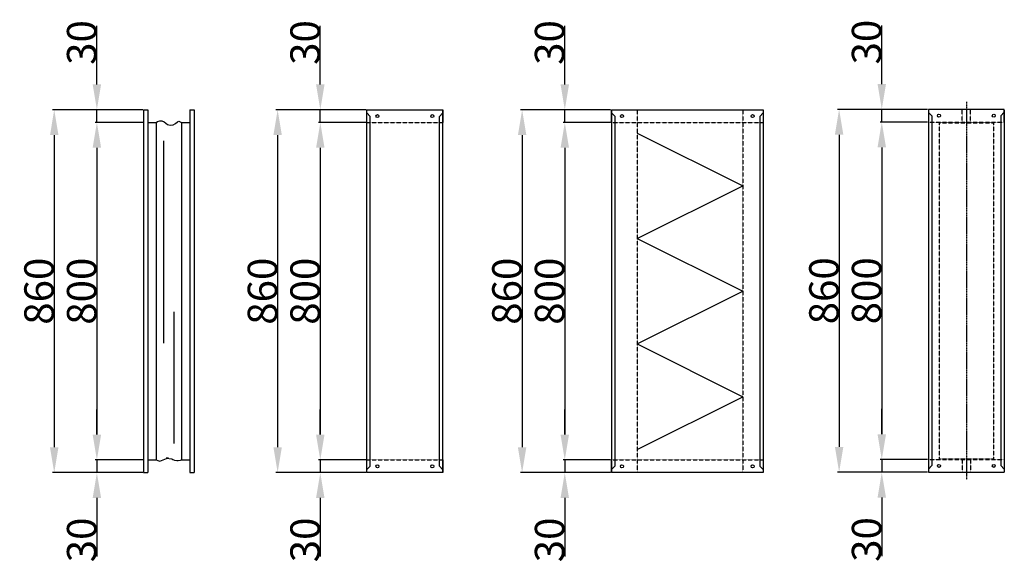
# Model space of a CAD drawing. Extents: x 540 to 18269, y -33 to 11776.
# Drawn here: x 15925 to 18261, y 9941 to 11227 of the extents above; entities that cross this region are included whole.
import ezdxf

# ---------------------------------------------------------------- set-up
doc = ezdxf.new("R2010")
doc.units = 0
doc.header["$LTSCALE"] = 2
doc.header["$PDMODE"] = 3
doc.header["$PDSIZE"] = 0.5
doc.linetypes.add('CENTER', pattern=[2, 1.25, -0.25, 0.25, -0.25])
doc.linetypes.add('HIDDEN', pattern=[0.375, 0.25, -0.125])
doc.layers.get('DEFPOINTS').update_dxf_attribs({"linetype": 'CONTINUOUS'})
for name, color, linetype in [('CENTER', 1, 'CENTER'), ('HIDDEN', 4, 'HIDDEN'), ('MARK BV', 7, 'CONTINUOUS'), ('MEASUREMENT', 5, 'CONTINUOUS')]:
    doc.layers.add(name, color=color, linetype=linetype)
doc.styles.get("Standard").update_dxf_attribs({"font": 'ISOCP'})
doc.dimstyles.get("Standard").update_dxf_attribs({"dimscale": 10, "dimtxt": 3.5, "dimasz": 3, "dimexe": 2, "dimexo": 1, "dimgap": 0.5, "dimtad": 1, "dimdec": 1, "dimdsep": 46, "dimtxsty": 'Standard', "dimcen": -5, "dimclrd": 256, "dimclre": 256, "dimclrt": 256, "dimadec": 0, "dimazin": 0, "dimtfac": 1, "dimtdec": 1, "dimtmove": 0, "dimatfit": 3, "dimfxl": 0, "dimtvp": 0.75, "dimtolj": 1, "dimtzin": 0, "dimarcsym": 0})

# ---------------------------------------------------------------- blocks, each defined once
blk = doc.blocks.new('*D233')
at = {"layer": 'DEFPOINTS', "color": 0}
for p in [(16219.2, 10983.4), (16108.5, 10183.4), (16219.2, 10183.4)]:
    blk.add_point(p, dxfattribs=at)
at = {"layer": 'MEASUREMENT', "lineweight": -2}
for p, q in [((16217.2, 10983.4), (16104.5, 10983.4)), ((16108.5, 10923.4), (16108.5, 10243.4)), ((16217.2, 10183.4), (16104.5, 10183.4))]:
    blk.add_line(p, q, dxfattribs=at)
at = {"layer": 'MEASUREMENT'}
for points in [[(16098.5, 10923.4), (16118.5, 10923.4), (16108.5, 10983.4)], [(16098.5, 10243.4), (16118.5, 10243.4), (16108.5, 10183.4)]]:
    blk.add_solid(points, dxfattribs=at)
at = {"layer": 'MEASUREMENT', "insert": (16072.5, 10583.4), "char_height": 70, "attachment_point": 5, "rotation": 90}
blk.add_mtext('\\A1;800', dxfattribs=at)
blk = doc.blocks.new('*D234')
at = {"layer": 'DEFPOINTS', "color": 0}
for p in [(16217.2, 10183.4), (16108.5, 10153.4), (16219.2, 10153.4)]:
    blk.add_point(p, dxfattribs=at)
at = {"layer": 'MEASUREMENT', "lineweight": -2}
for p, q in [((16108.5, 10243.4), (16108.5, 10303.4)), ((16215.2, 10183.4), (16104.5, 10183.4)), ((16108.5, 10183.4), (16108.5, 10153.4)), ((16217.2, 10153.4), (16104.5, 10153.4)), ((16108.5, 10093.4), (16108.5, 9954.4))]:
    blk.add_line(p, q, dxfattribs=at)
at = {"layer": 'MEASUREMENT'}
for points in [[(16098.5, 10243.4), (16118.5, 10243.4), (16108.5, 10183.4)], [(16098.5, 10093.4), (16118.5, 10093.4), (16108.5, 10153.4)]]:
    blk.add_solid(points, dxfattribs=at)
at = {"layer": 'MEASUREMENT', "insert": (16072.5, 9993.9), "char_height": 70, "attachment_point": 5, "rotation": 90}
blk.add_mtext('\\A1;30', dxfattribs=at)
blk = doc.blocks.new('*D235')
at = {"layer": 'DEFPOINTS', "color": 0}
for p in [(16108.5, 11013.4), (16219.2, 11013.4), (16217.2, 10983.4)]:
    blk.add_point(p, dxfattribs=at)
at = {"layer": 'MEASUREMENT', "lineweight": -2}
for p, q in [((16108.5, 11073.4), (16108.5, 11212.5)), ((16217.2, 11013.4), (16104.5, 11013.4)), ((16108.5, 10983.4), (16108.5, 11013.4)), ((16215.2, 10983.4), (16104.5, 10983.4)), ((16108.5, 10923.4), (16108.5, 10863.4))]:
    blk.add_line(p, q, dxfattribs=at)
at = {"layer": 'MEASUREMENT'}
for points in [[(16098.5, 11073.4), (16118.5, 11073.4), (16108.5, 11013.4)], [(16098.5, 10923.4), (16118.5, 10923.4), (16108.5, 10983.4)]]:
    blk.add_solid(points, dxfattribs=at)
at = {"layer": 'MEASUREMENT', "insert": (16072.5, 11172.9), "char_height": 70, "attachment_point": 5, "rotation": 90}
blk.add_mtext('\\A1;30', dxfattribs=at)
blk = doc.blocks.new('*D236')
at = {"layer": 'DEFPOINTS', "color": 0}
for p in [(16217.2, 11013.4), (16007.3, 10153.4), (16217.2, 10153.4)]:
    blk.add_point(p, dxfattribs=at)
at = {"layer": 'MEASUREMENT', "lineweight": -2}
for p, q in [((16215.2, 11013.4), (16003.3, 11013.4)), ((16007.3, 10953.4), (16007.3, 10213.4)), ((16215.2, 10153.4), (16003.3, 10153.4))]:
    blk.add_line(p, q, dxfattribs=at)
at = {"layer": 'MEASUREMENT'}
for points in [[(15997.3, 10953.4), (16017.3, 10953.4), (16007.3, 11013.4)], [(15997.3, 10213.4), (16017.3, 10213.4), (16007.3, 10153.4)]]:
    blk.add_solid(points, dxfattribs=at)
at = {"layer": 'MEASUREMENT', "insert": (15971.3, 10583.4), "char_height": 70, "attachment_point": 5, "rotation": 90}
blk.add_mtext('\\A1;860', dxfattribs=at)
blk = doc.blocks.new('*D237')
at = {"layer": 'DEFPOINTS', "color": 0}
for p in [(16749.2, 10983.4), (16638.5, 10183.4), (16749.2, 10183.4)]:
    blk.add_point(p, dxfattribs=at)
at = {"layer": 'MEASUREMENT', "lineweight": -2}
for p, q in [((16747.2, 10983.4), (16634.5, 10983.4)), ((16638.5, 10923.4), (16638.5, 10243.4)), ((16747.2, 10183.4), (16634.5, 10183.4))]:
    blk.add_line(p, q, dxfattribs=at)
at = {"layer": 'MEASUREMENT'}
for points in [[(16628.5, 10923.4), (16648.5, 10923.4), (16638.5, 10983.4)], [(16628.5, 10243.4), (16648.5, 10243.4), (16638.5, 10183.4)]]:
    blk.add_solid(points, dxfattribs=at)
at = {"layer": 'MEASUREMENT', "insert": (16602.5, 10583.4), "char_height": 70, "attachment_point": 5, "rotation": 90}
blk.add_mtext('\\A1;800', dxfattribs=at)
blk = doc.blocks.new('*D238')
at = {"layer": 'DEFPOINTS', "color": 0}
for p in [(16747.2, 10183.4), (16638.5, 10153.4), (16749.2, 10153.4)]:
    blk.add_point(p, dxfattribs=at)
at = {"layer": 'MEASUREMENT', "lineweight": -2}
for p, q in [((16638.5, 10243.4), (16638.5, 10303.4)), ((16745.2, 10183.4), (16634.5, 10183.4)), ((16638.5, 10183.4), (16638.5, 10153.4)), ((16747.2, 10153.4), (16634.5, 10153.4)), ((16638.5, 10093.4), (16638.5, 9954.4))]:
    blk.add_line(p, q, dxfattribs=at)
at = {"layer": 'MEASUREMENT'}
for points in [[(16628.5, 10243.4), (16648.5, 10243.4), (16638.5, 10183.4)], [(16628.5, 10093.4), (16648.5, 10093.4), (16638.5, 10153.4)]]:
    blk.add_solid(points, dxfattribs=at)
at = {"layer": 'MEASUREMENT', "insert": (16602.5, 9993.9), "char_height": 70, "attachment_point": 5, "rotation": 90}
blk.add_mtext('\\A1;30', dxfattribs=at)
blk = doc.blocks.new('*D239')
at = {"layer": 'DEFPOINTS', "color": 0}
for p in [(16638.5, 11013.4), (16749.2, 11013.4), (16747.2, 10983.4)]:
    blk.add_point(p, dxfattribs=at)
at = {"layer": 'MEASUREMENT', "lineweight": -2}
for p, q in [((16638.5, 11073.4), (16638.5, 11212.5)), ((16747.2, 11013.4), (16634.5, 11013.4)), ((16638.5, 10983.4), (16638.5, 11013.4)), ((16745.2, 10983.4), (16634.5, 10983.4)), ((16638.5, 10923.4), (16638.5, 10863.4))]:
    blk.add_line(p, q, dxfattribs=at)
at = {"layer": 'MEASUREMENT'}
for points in [[(16628.5, 11073.4), (16648.5, 11073.4), (16638.5, 11013.4)], [(16628.5, 10923.4), (16648.5, 10923.4), (16638.5, 10983.4)]]:
    blk.add_solid(points, dxfattribs=at)
at = {"layer": 'MEASUREMENT', "insert": (16602.5, 11172.9), "char_height": 70, "attachment_point": 5, "rotation": 90}
blk.add_mtext('\\A1;30', dxfattribs=at)
blk = doc.blocks.new('*D240')
at = {"layer": 'DEFPOINTS', "color": 0}
for p in [(16747.2, 11013.4), (16537.3, 10153.4), (16747.2, 10153.4)]:
    blk.add_point(p, dxfattribs=at)
at = {"layer": 'MEASUREMENT', "lineweight": -2}
for p, q in [((16745.2, 11013.4), (16533.3, 11013.4)), ((16537.3, 10953.4), (16537.3, 10213.4)), ((16745.2, 10153.4), (16533.3, 10153.4))]:
    blk.add_line(p, q, dxfattribs=at)
at = {"layer": 'MEASUREMENT'}
for points in [[(16527.3, 10953.4), (16547.3, 10953.4), (16537.3, 11013.4)], [(16527.3, 10213.4), (16547.3, 10213.4), (16537.3, 10153.4)]]:
    blk.add_solid(points, dxfattribs=at)
at = {"layer": 'MEASUREMENT', "insert": (16501.3, 10583.4), "char_height": 70, "attachment_point": 5, "rotation": 90}
blk.add_mtext('\\A1;860', dxfattribs=at)
blk = doc.blocks.new('*D241')
at = {"layer": 'DEFPOINTS', "color": 0}
for p in [(17329.2, 10983.4), (17218.5, 10183.4), (17329.2, 10183.4)]:
    blk.add_point(p, dxfattribs=at)
at = {"layer": 'MEASUREMENT', "lineweight": -2}
for p, q in [((17327.2, 10983.4), (17214.5, 10983.4)), ((17218.5, 10923.4), (17218.5, 10243.4)), ((17327.2, 10183.4), (17214.5, 10183.4))]:
    blk.add_line(p, q, dxfattribs=at)
at = {"layer": 'MEASUREMENT'}
for points in [[(17208.5, 10923.4), (17228.5, 10923.4), (17218.5, 10983.4)], [(17208.5, 10243.4), (17228.5, 10243.4), (17218.5, 10183.4)]]:
    blk.add_solid(points, dxfattribs=at)
at = {"layer": 'MEASUREMENT', "insert": (17182.5, 10583.4), "char_height": 70, "attachment_point": 5, "rotation": 90}
blk.add_mtext('\\A1;800', dxfattribs=at)
blk = doc.blocks.new('*D242')
at = {"layer": 'DEFPOINTS', "color": 0}
for p in [(17327.2, 10183.4), (17218.5, 10153.4), (17329.2, 10153.4)]:
    blk.add_point(p, dxfattribs=at)
at = {"layer": 'MEASUREMENT', "lineweight": -2}
for p, q in [((17218.5, 10243.4), (17218.5, 10303.4)), ((17325.2, 10183.4), (17214.5, 10183.4)), ((17218.5, 10183.4), (17218.5, 10153.4)), ((17327.2, 10153.4), (17214.5, 10153.4)), ((17218.5, 10093.4), (17218.5, 9954.4))]:
    blk.add_line(p, q, dxfattribs=at)
at = {"layer": 'MEASUREMENT'}
for points in [[(17208.5, 10243.4), (17228.5, 10243.4), (17218.5, 10183.4)], [(17208.5, 10093.4), (17228.5, 10093.4), (17218.5, 10153.4)]]:
    blk.add_solid(points, dxfattribs=at)
at = {"layer": 'MEASUREMENT', "insert": (17182.5, 9993.9), "char_height": 70, "attachment_point": 5, "rotation": 90}
blk.add_mtext('\\A1;30', dxfattribs=at)
blk = doc.blocks.new('*D243')
at = {"layer": 'DEFPOINTS', "color": 0}
for p in [(17218.5, 11013.4), (17329.2, 11013.4), (17327.2, 10983.4)]:
    blk.add_point(p, dxfattribs=at)
at = {"layer": 'MEASUREMENT', "lineweight": -2}
for p, q in [((17218.5, 11073.4), (17218.5, 11212.5)), ((17327.2, 11013.4), (17214.5, 11013.4)), ((17218.5, 10983.4), (17218.5, 11013.4)), ((17325.2, 10983.4), (17214.5, 10983.4)), ((17218.5, 10923.4), (17218.5, 10863.4))]:
    blk.add_line(p, q, dxfattribs=at)
at = {"layer": 'MEASUREMENT'}
for points in [[(17208.5, 11073.4), (17228.5, 11073.4), (17218.5, 11013.4)], [(17208.5, 10923.4), (17228.5, 10923.4), (17218.5, 10983.4)]]:
    blk.add_solid(points, dxfattribs=at)
at = {"layer": 'MEASUREMENT', "insert": (17182.5, 11172.9), "char_height": 70, "attachment_point": 5, "rotation": 90}
blk.add_mtext('\\A1;30', dxfattribs=at)
blk = doc.blocks.new('*D244')
at = {"layer": 'DEFPOINTS', "color": 0}
for p in [(17327.2, 11013.4), (17117.3, 10153.4), (17327.2, 10153.4)]:
    blk.add_point(p, dxfattribs=at)
at = {"layer": 'MEASUREMENT', "lineweight": -2}
for p, q in [((17325.2, 11013.4), (17113.3, 11013.4)), ((17117.3, 10953.4), (17117.3, 10213.4)), ((17325.2, 10153.4), (17113.3, 10153.4))]:
    blk.add_line(p, q, dxfattribs=at)
at = {"layer": 'MEASUREMENT'}
for points in [[(17107.3, 10953.4), (17127.3, 10953.4), (17117.3, 11013.4)], [(17107.3, 10213.4), (17127.3, 10213.4), (17117.3, 10153.4)]]:
    blk.add_solid(points, dxfattribs=at)
at = {"layer": 'MEASUREMENT', "insert": (17081.3, 10583.4), "char_height": 70, "attachment_point": 5, "rotation": 90}
blk.add_mtext('\\A1;860', dxfattribs=at)
blk = doc.blocks.new('*D245')
at = {"layer": 'DEFPOINTS', "color": 0}
for p in [(18081.2, 10984.4), (17970.5, 10184.4), (18081.2, 10184.4)]:
    blk.add_point(p, dxfattribs=at)
at = {"layer": 'MEASUREMENT', "lineweight": -2}
for p, q in [((18079.2, 10984.4), (17966.5, 10984.4)), ((17970.5, 10924.4), (17970.5, 10244.4)), ((18079.2, 10184.4), (17966.5, 10184.4))]:
    blk.add_line(p, q, dxfattribs=at)
at = {"layer": 'MEASUREMENT'}
for points in [[(17960.5, 10924.4), (17980.5, 10924.4), (17970.5, 10984.4)], [(17960.5, 10244.4), (17980.5, 10244.4), (17970.5, 10184.4)]]:
    blk.add_solid(points, dxfattribs=at)
at = {"layer": 'MEASUREMENT', "insert": (17934.5, 10584.4), "char_height": 70, "attachment_point": 5, "rotation": 90}
blk.add_mtext('\\A1;800', dxfattribs=at)
blk = doc.blocks.new('*D246')
at = {"layer": 'DEFPOINTS', "color": 0}
for p in [(18079.2, 10184.4), (17970.5, 10154.4), (18081.2, 10154.4)]:
    blk.add_point(p, dxfattribs=at)
at = {"layer": 'MEASUREMENT', "lineweight": -2}
for p, q in [((17970.5, 10244.4), (17970.5, 10304.4)), ((18077.2, 10184.4), (17966.5, 10184.4)), ((17970.5, 10184.4), (17970.5, 10154.4)), ((18079.2, 10154.4), (17966.5, 10154.4)), ((17970.5, 10094.4), (17970.5, 9955.4))]:
    blk.add_line(p, q, dxfattribs=at)
at = {"layer": 'MEASUREMENT'}
for points in [[(17960.5, 10244.4), (17980.5, 10244.4), (17970.5, 10184.4)], [(17960.5, 10094.4), (17980.5, 10094.4), (17970.5, 10154.4)]]:
    blk.add_solid(points, dxfattribs=at)
at = {"layer": 'MEASUREMENT', "insert": (17934.5, 9994.9), "char_height": 70, "attachment_point": 5, "rotation": 90}
blk.add_mtext('\\A1;30', dxfattribs=at)
blk = doc.blocks.new('*D247')
at = {"layer": 'DEFPOINTS', "color": 0}
for p in [(17970.5, 11014.4), (18081.2, 11014.4), (18079.2, 10984.4)]:
    blk.add_point(p, dxfattribs=at)
at = {"layer": 'MEASUREMENT', "lineweight": -2}
for p, q in [((17970.5, 11074.4), (17970.5, 11213.5)), ((18079.2, 11014.4), (17966.5, 11014.4)), ((17970.5, 10984.4), (17970.5, 11014.4)), ((18077.2, 10984.4), (17966.5, 10984.4)), ((17970.5, 10924.4), (17970.5, 10864.4))]:
    blk.add_line(p, q, dxfattribs=at)
at = {"layer": 'MEASUREMENT'}
for points in [[(17960.5, 11074.4), (17980.5, 11074.4), (17970.5, 11014.4)], [(17960.5, 10924.4), (17980.5, 10924.4), (17970.5, 10984.4)]]:
    blk.add_solid(points, dxfattribs=at)
at = {"layer": 'MEASUREMENT', "insert": (17934.5, 11173.9), "char_height": 70, "attachment_point": 5, "rotation": 90}
blk.add_mtext('\\A1;30', dxfattribs=at)
blk = doc.blocks.new('*D248')
at = {"layer": 'DEFPOINTS', "color": 0}
for p in [(18079.2, 11014.4), (17869.3, 10154.4), (18079.2, 10154.4)]:
    blk.add_point(p, dxfattribs=at)
at = {"layer": 'MEASUREMENT', "lineweight": -2}
for p, q in [((18077.2, 11014.4), (17865.3, 11014.4)), ((17869.3, 10954.4), (17869.3, 10214.4)), ((18077.2, 10154.4), (17865.3, 10154.4))]:
    blk.add_line(p, q, dxfattribs=at)
at = {"layer": 'MEASUREMENT'}
for points in [[(17859.3, 10954.4), (17879.3, 10954.4), (17869.3, 11014.4)], [(17859.3, 10214.4), (17879.3, 10214.4), (17869.3, 10154.4)]]:
    blk.add_solid(points, dxfattribs=at)
at = {"layer": 'MEASUREMENT', "insert": (17833.3, 10584.4), "char_height": 70, "attachment_point": 5, "rotation": 90}
blk.add_mtext('\\A1;860', dxfattribs=at)

msp = doc.modelspace()

# ---------------------------------------------------------------- linework, layer by layer
at = {"layer": 'CENTER'}
msp.add_line((18171.16, 11032.41), (18171.16, 10136.41), dxfattribs=at)
at = {"layer": 'HIDDEN'}
for p, q in [((17390.56, 11011.41), (17390.56, 10155.41)), ((17640.56, 11011.41), (17640.56, 10155.41)), ((18161.16, 10982.41), (18161.16, 11014.41)), ((18181.16, 10982.41), (18181.16, 11014.41)), ((16749.16, 10983.41), (16929.17, 10983.41)), ((17329.16, 10983.41), (17689.17, 10983.41)), ((18081.16, 10984.41), (18261.17, 10984.41)), ((18106.66, 10982.41), (18106.66, 10186.41)), ((18106.66, 10982.41), (18235.67, 10982.41)), ((18235.67, 10982.41), (18235.67, 10186.41)), ((18081.16, 10184.41), (18261.17, 10184.41)), ((18106.66, 10186.41), (18235.67, 10186.41)), ((18161.16, 10186.41), (18161.16, 10154.41)), ((18181.16, 10186.41), (18181.16, 10154.41)), ((16749.16, 10183.41), (16929.17, 10183.41)), ((17329.16, 10183.41), (17689.17, 10183.41))]:
    msp.add_line(p, q, dxfattribs=at)
at = {"layer": 'MARK BV'}
for p, q in [((16219.16, 11013.41), (16219.16, 10153.41)), ((16219.16, 11013.41), (16219.16, 10153.41)), ((16219.16, 11013.41), (16229.16, 11013.41)), ((16229.16, 11013.41), (16229.16, 10153.41)), ((16329.16, 11013.41), (16329.16, 10153.41)), ((16329.16, 11013.41), (16339.16, 11013.41)), ((16339.16, 11013.41), (16339.16, 10153.41)), ((16339.16, 11013.41), (16339.16, 10153.41)), ((16749.16, 11013.41), (16904.36, 11013.41)), ((16749.16, 10983.41), (16749.16, 11013.41)), ((16749.16, 10155.41), (16749.16, 11011.41)), ((16749.16, 11005.91), (16757.16, 10997.91)), ((16904.36, 11013.41), (16929.16, 11013.41)), ((16921.16, 10997.91), (16929.16, 11005.91)), ((16929.16, 11013.41), (16929.16, 10983.41)), ((16929.16, 10155.41), (16929.16, 11011.41)), ((17329.16, 10983.41), (17329.16, 11013.41)), ((17329.16, 11013.41), (17353.96, 11013.41)), ((17329.16, 11011.41), (17329.16, 10155.41)), ((17337.16, 10998.41), (17329.16, 11006.41)), ((17353.96, 11013.41), (17689.16, 11013.41)), ((17689.16, 11005.91), (17681.16, 10997.91)), ((17689.16, 11013.41), (17689.16, 10983.41)), ((17689.16, 11011.41), (17689.16, 10155.41)), ((18236.36, 11014.41), (18081.16, 11014.41)), ((18081.16, 11014.41), (18081.16, 10984.41)), ((18081.16, 11012.41), (18081.16, 10156.41)), ((18081.16, 11006.91), (18089.16, 10998.91)), ((18261.16, 11014.41), (18236.36, 11014.41)), ((18253.16, 10999.41), (18261.16, 11007.41)), ((18261.16, 10984.41), (18261.16, 11014.41)), ((18261.16, 11012.41), (18261.16, 10154.41)), ((16229.16, 10983.41), (16249.16, 10983.41)), ((16229.16, 10983.41), (16249.16, 10983.41)), ((16229.16, 10983.41), (16249.16, 10983.41)), ((16229.16, 10983.41), (16249.16, 10983.41)), ((16249.16, 10983.41), (16249.16, 10183.41)), ((16309.16, 10983.41), (16309.16, 10183.41)), ((16309.16, 10983.41), (16329.16, 10983.41)), ((16757.16, 10168.91), (16757.16, 10997.91)), ((16921.16, 10168.41), (16921.16, 10997.91)), ((17337.16, 10998.41), (17337.16, 10168.91)), ((17681.16, 10997.91), (17681.16, 10168.91)), ((18089.16, 10998.91), (18089.16, 10169.91)), ((18253.16, 10999.41), (18253.16, 10169.91)), ((17390.56, 10958.41), (17640.56, 10833.41)), ((16266.63, 10940.11), (16266.63, 10460.52)), ((17390.56, 10708.41), (17640.56, 10833.41)), ((17390.56, 10708.41), (17640.56, 10583.41)), ((17390.56, 10458.41), (17640.56, 10583.41)), ((16290.77, 10534.57), (16290.77, 10222.45)), ((17390.56, 10458.41), (17640.56, 10333.41)), ((17390.56, 10208.41), (17640.56, 10333.41)), ((18081.16, 10184.41), (18081.16, 10154.41)), ((16229.16, 10183.41), (16249.16, 10183.41)), ((16309.16, 10183.41), (16329.16, 10183.41)), ((16749.16, 10153.41), (16749.16, 10183.41)), ((16749.16, 10160.91), (16757.16, 10168.91)), ((16921.16, 10168.41), (16929.16, 10160.41)), ((16929.16, 10183.41), (16929.16, 10153.41)), ((17329.16, 10153.41), (17329.16, 10183.41)), ((17337.16, 10168.91), (17329.16, 10160.91)), ((17689.16, 10160.91), (17681.16, 10168.91)), ((17689.16, 10183.41), (17689.16, 10153.41)), ((18081.16, 10161.91), (18089.16, 10169.91)), ((18253.16, 10169.91), (18261.16, 10161.91)), ((16219.16, 10153.41), (16229.16, 10153.41)), ((16329.16, 10153.41), (16339.16, 10153.41)), ((16904.36, 10153.41), (16749.16, 10153.41)), ((16929.16, 10153.41), (16904.36, 10153.41)), ((17353.96, 10153.41), (17329.16, 10153.41)), ((17689.16, 10153.41), (17353.96, 10153.41)), ((18081.16, 10154.41), (18261.16, 10154.41))]:
    msp.add_line(p, q, dxfattribs=at)
for points in [[(16249.16, 10983.41), (16252.69, 10985.98), (16258.04, 10987.14), (16262.46, 10987.38), (16268.04, 10984.58), (16272, 10981.33), (16275.95, 10978.77), (16282.46, 10976.9), (16289.67, 10977.6), (16295.02, 10980.86), (16299.91, 10985.05), (16302.7, 10986.45), (16309.16, 10983.41), (16309.16, 10983.41)], [(16249.16, 10183.41), (16252.72, 10181.76), (16257.53, 10180.88), (16262.12, 10181.76), (16265.61, 10183.51), (16269.76, 10185.47), (16273.92, 10187), (16278.5, 10187.44), (16272.87, 10187.44), (16286.59, 10185.91), (16288.99, 10184.6), (16292.49, 10183.07), (16298.39, 10181.76), (16301.67, 10181.76), (16306.91, 10182.63), (16309.16, 10183.41)]]:
    msp.add_lwpolyline(points, dxfattribs=at)
for centre in [(16774.16, 10998.41), (16904.16, 10998.41), (17354.16, 10998.41), (17664.16, 10998.41), (18106.16, 10999.41), (18236.16, 10999.41), (16774.16, 10168.41), (16904.16, 10168.41), (17354.16, 10168.41), (17664.16, 10168.41), (18106.16, 10169.41), (18236.16, 10169.41)]:
    msp.add_circle(centre, 3.55, dxfattribs=at)

# ---------------------------------------------------------------- dimensions: what is measured, and where the dimension line sits
at = {"layer": 'MEASUREMENT'}
for base, p1, p2, picture, middle in [((16108.55, 11013.41), (16217.16, 10983.41), (16219.16, 11013.41), '*D235', (16072.55, 11172.94)), ((16638.55, 11013.41), (16747.16, 10983.41), (16749.16, 11013.41), '*D239', (16602.55, 11172.94)), ((17218.55, 11013.41), (17327.16, 10983.41), (17329.16, 11013.41), '*D243', (17182.55, 11172.94)), ((17970.55, 11014.41), (18079.16, 10984.41), (18081.16, 11014.41), '*D247', (17934.55, 11173.94)), ((16007.31, 10153.41), (16217.16, 11013.41), (16217.16, 10153.41), '*D236', (15971.31, 10583.41)), ((16537.31, 10153.41), (16747.16, 11013.41), (16747.16, 10153.41), '*D240', (16501.31, 10583.41)), ((17117.31, 10153.41), (17327.16, 11013.41), (17327.16, 10153.41), '*D244', (17081.31, 10583.41)), ((17869.31, 10154.41), (18079.16, 11014.41), (18079.16, 10154.41), '*D248', (17833.31, 10584.41)), ((16108.55, 10183.41), (16219.16, 10983.41), (16219.16, 10183.41), '*D233', (16072.55, 10583.41)), ((16638.55, 10183.41), (16749.16, 10983.41), (16749.16, 10183.41), '*D237', (16602.55, 10583.41)), ((17218.55, 10183.41), (17329.16, 10983.41), (17329.16, 10183.41), '*D241', (17182.55, 10583.41)), ((17970.55, 10184.41), (18081.16, 10984.41), (18081.16, 10184.41), '*D245', (17934.55, 10584.41)), ((16108.55, 10153.41), (16217.16, 10183.41), (16219.16, 10153.41), '*D234', (16072.55, 9993.88)), ((16638.55, 10153.41), (16747.16, 10183.41), (16749.16, 10153.41), '*D238', (16602.55, 9993.88)), ((17218.55, 10153.41), (17327.16, 10183.41), (17329.16, 10153.41), '*D242', (17182.55, 9993.88)), ((17970.55, 10154.41), (18079.16, 10184.41), (18081.16, 10154.41), '*D246', (17934.55, 9994.88))]:
    dim = msp.add_linear_dim(base=base, p1=p1, p2=p2, angle=90, dimstyle='Standard', override={"dimscale": 2, "dimtxt": 35, "dimasz": 30, "dimtvp": 7.5}, dxfattribs=at)
    dim.commit()
    dim.dimension.update_dxf_attribs({"geometry": picture, "text_midpoint": middle})

doc.saveas('drawing.dxf')
